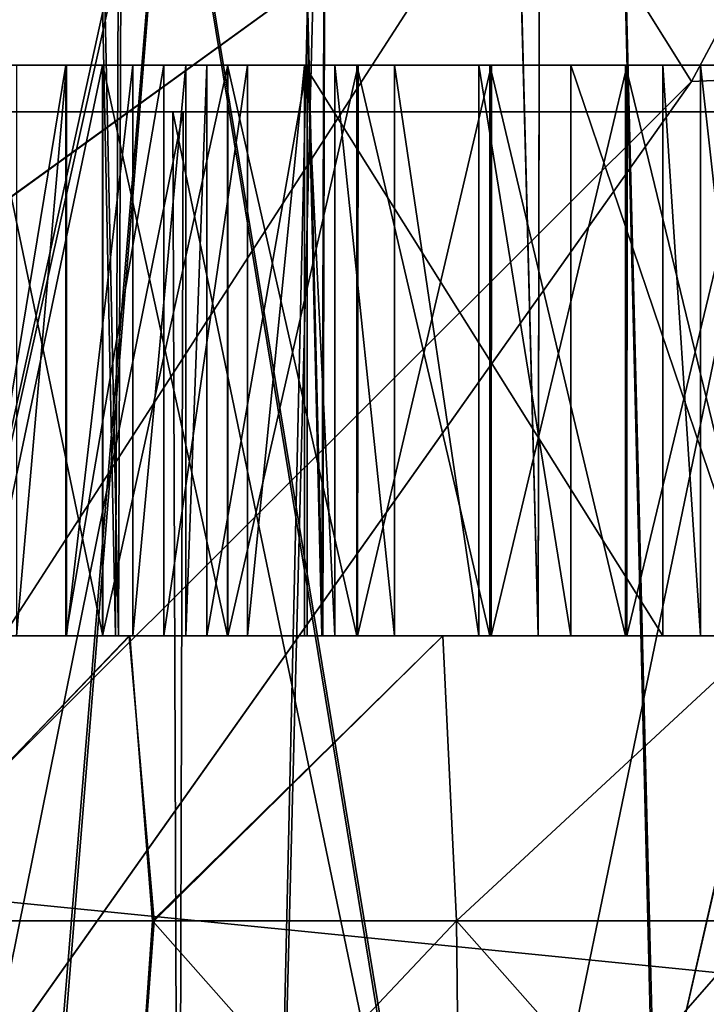
# Model space of a CAD drawing. Units: feet. Extents: x -1.5 to 12.9, y -5.1 to 2.4.
# Drawn here: x 6.3 to 6.3, y -1.9 to -1.8 of the extents above; entities that cross this region are included whole.
import ezdxf

# ---------------------------------------------------------------- set-up
doc = ezdxf.new("R2010")
doc.units = ezdxf.units.FT
doc.header["$MEASUREMENT"] = 0
doc.layers.add('AFUWA-3-ARPM', color=4, linetype='Continuous')
doc.layers.add('AFUWA-3-HWSS', color=4, linetype='Continuous')

msp = doc.modelspace()

# ---------------------------------------------------------------- linework, layer by layer
at = {"layer": 'AFUWA-3-ARPM'}
for points in [[(3.747025, -2.02393, 22.68475), (7.703718, -1.628854, 22.677856), (3.747025, -1.628855, 22.677856)], [(7.703718, -1.628854, 22.677856), (3.747025, -2.02393, 22.68475), (7.703718, -2.023929, 22.68475)], [(7.703718, -2.023929, 18.137506), (3.747025, -1.628855, 18.144403), (7.703718, -1.628854, 18.144403)], [(7.703718, -2.023929, 18.137506), (3.747025, -2.02393, 18.137506), (3.747025, -1.628855, 18.144403)], [(5.789261, -1.746965, 22.561789), (7.460308, -1.885449, 22.564205), (5.784426, -2.02393, 22.566624)], [(5.784426, -2.02393, 18.255634), (7.460308, -1.885449, 18.258053), (5.789261, -1.746965, 18.260469)], [(7.460308, -1.885449, 22.564205), (5.789261, -1.746965, 22.561789), (7.455369, -1.746965, 22.561789)], [(5.789261, -1.746965, 18.260469), (7.460308, -1.885449, 18.258053), (7.455369, -1.746965, 18.260469)], [(6.325328, -1.824988, 20.473656), (6.274614, -1.896644, 20.472404), (7.876031, -1.746964, 20.475019)], [(7.876031, -1.746964, 20.475019), (6.274614, -1.896644, 20.472404), (7.880865, -2.023929, 20.470184)], [(6.325328, -1.824988, 20.348602), (7.876031, -1.746964, 20.34724), (6.274614, -1.896644, 20.349854)], [(7.876031, -1.746964, 20.34724), (7.880865, -2.023929, 20.352074), (6.274614, -1.896644, 20.349854)], [(6.325328, -1.824988, 20.348602), (6.314143, -1.807056, 20.237236), (6.367042, -1.746965, 20.34724)], [(6.367042, -1.746965, 20.475019), (6.314143, -1.807056, 20.585022), (6.325328, -1.824988, 20.473656)], [(6.325328, -1.824988, 20.473656), (7.876031, -1.746964, 20.475019), (6.367042, -1.746965, 20.475019)], [(6.325328, -1.824988, 20.348602), (6.367042, -1.746965, 20.34724), (7.876031, -1.746964, 20.34724)], [(6.301039, -1.748339, 21.330011), (6.239584, -2.02393, 21.323063), (6.293996, -2.02393, 21.330223)], [(6.239584, -2.02393, 21.323063), (6.301039, -1.748339, 21.330011), (6.242766, -1.748339, 21.323349)], [(6.241715, -1.748339, 19.498871), (6.30045, -1.748339, 19.491898), (6.240044, -2.02393, 19.499527)], [(6.240044, -2.02393, 19.499527), (6.30045, -1.748339, 19.491898), (6.294235, -2.02393, 19.492512)], [(6.289267, -1.801515, 20.160519), (6.32574, -2.02393, 20.160515), (6.319061, -1.748339, 20.161037)], [(6.319061, -1.748339, 20.661224), (6.325979, -2.02393, 20.661266), (6.289351, -1.801382, 20.661736)], [(6.301039, -1.748339, 21.330011), (6.293996, -2.02393, 21.330223), (6.35731, -1.748339, 21.326971)], [(6.293996, -2.02393, 21.330223), (6.34867, -2.02393, 21.328381), (6.35731, -1.748339, 21.326971)], [(6.30045, -1.748339, 19.491898), (6.357075, -1.748339, 19.495148), (6.294235, -2.02393, 19.492512)], [(6.349052, -2.02393, 19.494431), (6.294235, -2.02393, 19.492512), (6.357075, -1.748339, 19.495148)], [(6.319061, -1.748339, 20.661224), (6.388241, -1.748339, 20.670376), (6.325979, -2.02393, 20.661266)], [(6.384837, -1.748339, 20.152681), (6.319061, -1.748339, 20.161037), (6.32574, -2.02393, 20.160515)], [(6.32574, -2.02393, 20.160515), (6.37993, -2.02393, 20.153502), (6.384837, -1.748339, 20.152681)], [(6.388241, -1.748339, 20.670376), (6.380391, -2.02393, 20.668428), (6.325979, -2.02393, 20.661266)], [(6.25373, -1.850746, 20.665863), (6.314143, -1.807056, 20.585022), (6.289351, -1.801382, 20.661736)], [(6.25373, -1.850746, 20.665863), (6.289351, -1.801382, 20.661736), (6.271306, -2.02393, 20.663109)], [(6.325979, -2.02393, 20.661266), (6.271306, -2.02393, 20.663109), (6.289351, -1.801382, 20.661736)], [(6.314143, -1.807056, 20.237236), (6.253622, -1.850877, 20.156378), (6.289267, -1.801515, 20.160519)], [(6.253622, -1.850877, 20.156378), (6.270923, -2.02393, 20.158596), (6.289267, -1.801515, 20.160519)], [(6.270923, -2.02393, 20.158596), (6.32574, -2.02393, 20.160515), (6.289267, -1.801515, 20.160519)], [(6.253622, -1.850877, 20.156378), (6.314143, -1.807056, 20.237236), (6.261291, -1.888883, 20.252846)], [(6.25373, -1.850746, 20.665863), (6.26129, -1.888883, 20.569412), (6.314143, -1.807056, 20.585022)], [(6.26129, -1.888883, 20.569412), (6.325328, -1.824988, 20.473656), (6.314143, -1.807056, 20.585022)], [(6.325328, -1.824988, 20.348602), (6.261291, -1.888883, 20.252846), (6.314143, -1.807056, 20.237236)], [(6.26129, -1.888883, 20.569412), (6.274614, -1.896644, 20.472404), (6.325328, -1.824988, 20.473656)], [(6.325328, -1.824988, 20.348602), (6.274614, -1.896644, 20.349854), (6.261291, -1.888883, 20.252846)], [(6.28457, -1.827079, 20.884438), (6.238779, -1.827079, 20.906498), (6.213212, -1.827079, 20.80205)], [(6.250503, -1.827079, 20.787552), (6.28457, -1.827079, 20.884438), (6.213212, -1.827079, 20.80205)], [(6.28457, -1.827079, 19.715206), (6.238779, -1.827079, 19.737267), (6.213212, -1.827079, 19.632818)], [(6.250503, -1.827079, 19.61832), (6.28457, -1.827079, 19.715206), (6.213212, -1.827079, 19.632818)], [(6.213835, -1.827079, 21.189737), (6.238779, -1.827079, 21.084991), (6.28457, -1.827079, 21.107054)], [(6.213835, -1.827079, 21.189737), (6.28457, -1.827079, 21.107054), (6.250861, -1.827079, 21.204004)], [(6.213835, -1.827079, 20.020508), (6.238779, -1.827079, 19.91576), (6.28457, -1.827079, 19.93782)], [(6.213835, -1.827079, 20.020508), (6.28457, -1.827079, 19.93782), (6.250861, -1.827079, 20.034773)], [(6.250503, -1.827079, 19.61832), (6.250861, -2.02393, 19.618254), (6.290279, -2.02393, 19.610897)], [(6.290279, -2.02393, 19.610897), (6.289561, -1.827079, 19.611031), (6.250503, -1.827079, 19.61832)], [(6.250503, -1.827079, 20.787552), (6.250861, -2.02393, 20.787485), (6.290279, -2.02393, 20.78013)], [(6.290279, -2.02393, 20.78013), (6.289561, -1.827079, 20.780262), (6.250503, -1.827079, 20.787552)], [(6.289561, -1.827079, 20.780262), (6.28457, -1.827079, 20.884438), (6.250503, -1.827079, 20.787552)], [(6.289561, -1.827079, 19.611031), (6.28457, -1.827079, 19.715206), (6.250503, -1.827079, 19.61832)], [(6.250561, -2.02393, 21.203798), (6.250861, -1.827079, 21.204004), (6.290279, -1.827079, 21.211361)], [(6.290279, -1.827079, 21.211361), (6.28971, -2.02393, 21.211254), (6.250561, -2.02393, 21.203798)], [(6.250561, -2.02393, 20.034565), (6.250861, -1.827079, 20.034773), (6.290279, -1.827079, 20.04213)], [(6.290279, -1.827079, 20.04213), (6.28971, -2.02393, 20.042023), (6.250561, -2.02393, 20.034565)], [(6.250861, -1.827079, 21.204004), (6.28457, -1.827079, 21.107054), (6.290279, -1.827079, 21.211361)], [(6.250861, -1.827079, 20.034773), (6.28457, -1.827079, 19.93782), (6.290279, -1.827079, 20.04213)], [(6.329696, -1.827079, 20.78013), (6.28457, -1.827079, 20.884438), (6.289561, -1.827079, 20.780262)], [(6.335404, -1.827079, 20.884438), (6.28457, -1.827079, 20.884438), (6.329696, -1.827079, 20.78013)], [(6.28457, -1.827079, 21.107054), (6.335404, -1.827079, 21.107054), (6.290279, -1.827079, 21.211361)], [(6.329696, -1.827079, 19.610897), (6.28457, -1.827079, 19.715206), (6.289561, -1.827079, 19.611031)], [(6.335404, -1.827079, 19.715206), (6.28457, -1.827079, 19.715206), (6.329696, -1.827079, 19.610897)], [(6.28457, -1.827079, 19.93782), (6.335404, -1.827079, 19.93782), (6.290279, -1.827079, 20.04213)], [(6.290279, -2.02393, 19.610897), (6.330413, -2.02393, 19.611031), (6.289561, -1.827079, 19.611031)], [(6.330413, -2.02393, 19.611031), (6.329696, -1.827079, 19.610897), (6.289561, -1.827079, 19.611031)], [(6.290279, -2.02393, 20.78013), (6.330413, -2.02393, 20.780262), (6.289561, -1.827079, 20.780262)], [(6.330413, -2.02393, 20.780262), (6.329696, -1.827079, 20.78013), (6.289561, -1.827079, 20.780262)], [(6.330413, -1.827079, 21.211227), (6.329774, -2.02393, 21.211365), (6.28971, -2.02393, 21.211254)], [(6.28971, -2.02393, 21.211254), (6.290279, -1.827079, 21.211361), (6.330413, -1.827079, 21.211227)], [(6.330413, -1.827079, 20.041996), (6.329774, -2.02393, 20.042133), (6.28971, -2.02393, 20.042023)], [(6.28971, -2.02393, 20.042023), (6.290279, -1.827079, 20.04213), (6.330413, -1.827079, 20.041996)], [(6.335404, -1.827079, 21.107054), (6.330413, -1.827079, 21.211227), (6.290279, -1.827079, 21.211361)], [(6.335404, -1.827079, 19.93782), (6.330413, -1.827079, 20.041996), (6.290279, -1.827079, 20.04213)], [(5.784426, -2.02393, 22.566624), (7.460308, -1.885449, 22.564205), (7.465354, -2.023929, 22.566624)], [(5.784426, -2.02393, 18.255634), (7.465354, -2.023929, 18.255634), (7.460308, -1.885449, 18.258053)]]:
    msp.add_3dface(points, dxfattribs=at)
at = {"layer": 'AFUWA-3-HWSS'}
for points in [[(6.275064, -1.351417, 21.077044), (6.272449, -1.863228, 21.075314), (6.285613, -1.863228, 21.083427)], [(6.275064, -1.351417, 19.907812), (6.272449, -1.863228, 19.906082), (6.285613, -1.863228, 19.914196)], [(6.274828, -1.351417, 20.914366), (6.285798, -1.863228, 20.907988), (6.272618, -1.863228, 20.916039)], [(6.274828, -1.351417, 19.745134), (6.285798, -1.863228, 19.738754), (6.272618, -1.863228, 19.746807)], [(6.285798, -1.863228, 20.907988), (6.274828, -1.351417, 20.914366), (6.287623, -1.351417, 20.906977)], [(6.285798, -1.863228, 19.738754), (6.274828, -1.351417, 19.745134), (6.287623, -1.351417, 19.737745)], [(6.275064, -1.351417, 21.077044), (6.285613, -1.863228, 21.083427), (6.287723, -1.351417, 21.084362)], [(6.275064, -1.351417, 19.907812), (6.285613, -1.863228, 19.914196), (6.287723, -1.351417, 19.915129)], [(6.299835, -1.863228, 21.089321), (6.287723, -1.351417, 21.084362), (6.285613, -1.863228, 21.083427)], [(6.299835, -1.863228, 19.92009), (6.287723, -1.351417, 19.915129), (6.285613, -1.863228, 19.914196)], [(6.285798, -1.863228, 20.907988), (6.287623, -1.351417, 20.906977), (6.299908, -1.863228, 20.902143)], [(6.285798, -1.863228, 19.738754), (6.287623, -1.351417, 19.737745), (6.299908, -1.863228, 19.73291)], [(6.301262, -1.351417, 20.901632), (6.299908, -1.863228, 20.902143), (6.287623, -1.351417, 20.906977)], [(6.301262, -1.351417, 19.732401), (6.299908, -1.863228, 19.73291), (6.287623, -1.351417, 19.737745)], [(6.301448, -1.351417, 21.089748), (6.287723, -1.351417, 21.084362), (6.299835, -1.863228, 21.089321)], [(6.301448, -1.351417, 19.920517), (6.287723, -1.351417, 19.915129), (6.299835, -1.863228, 19.92009)], [(6.299835, -1.863228, 21.089321), (6.314756, -1.863228, 21.092907), (6.301448, -1.351417, 21.089748)], [(6.299835, -1.863228, 19.92009), (6.314756, -1.863228, 19.923676), (6.301448, -1.351417, 19.920517)], [(6.314756, -1.863228, 20.898588), (6.299908, -1.863228, 20.902143), (6.301262, -1.351417, 20.901632)], [(6.314756, -1.863228, 19.729355), (6.299908, -1.863228, 19.73291), (6.301262, -1.351417, 19.732401)], [(6.301262, -1.351417, 20.901632), (6.315618, -1.351417, 20.898365), (6.314756, -1.863228, 20.898588)], [(6.301262, -1.351417, 19.732401), (6.315618, -1.351417, 19.729134), (6.314756, -1.863228, 19.729355)], [(6.314756, -1.863228, 21.092907), (6.315654, -1.351417, 21.093019), (6.301448, -1.351417, 21.089748)], [(6.314756, -1.863228, 19.923676), (6.315654, -1.351417, 19.923788), (6.301448, -1.351417, 19.920517)], [(6.315618, -1.351417, 20.898365), (6.33034, -1.863228, 20.897322), (6.314756, -1.863228, 20.898588)], [(6.315654, -1.351417, 21.093019), (6.314756, -1.863228, 21.092907), (6.33034, -1.863228, 21.094173)], [(6.315618, -1.351417, 19.729134), (6.33034, -1.863228, 19.72809), (6.314756, -1.863228, 19.729355)], [(6.315654, -1.351417, 19.923788), (6.314756, -1.863228, 19.923676), (6.33034, -1.863228, 19.92494)], [(6.315618, -1.351417, 20.898365), (6.33034, -1.351417, 20.897322), (6.33034, -1.863228, 20.897322)], [(6.315618, -1.351417, 19.729134), (6.33034, -1.351417, 19.72809), (6.33034, -1.863228, 19.72809)], [(6.315654, -1.351417, 21.093019), (6.33034, -1.863228, 21.094173), (6.33034, -1.351417, 21.094173)], [(6.315654, -1.351417, 19.923788), (6.33034, -1.863228, 19.92494), (6.33034, -1.351417, 19.92494)], [(6.239399, -1.823858, 20.838045), (6.298636, -1.823858, 20.816486), (6.263014, -1.823858, 20.810768)], [(6.298636, -1.823858, 20.816486), (6.239399, -1.823858, 20.838045), (6.32335, -1.823858, 20.864155)], [(6.32335, -1.823858, 20.864155), (6.239399, -1.823858, 20.838045), (6.251109, -1.823858, 20.890446)], [(6.239399, -1.823858, 19.668814), (6.298636, -1.823858, 19.647253), (6.263014, -1.823858, 19.641537)], [(6.298636, -1.823858, 19.647253), (6.239399, -1.823858, 19.668814), (6.32335, -1.823858, 19.694921)], [(6.32335, -1.823858, 19.694921), (6.239399, -1.823858, 19.668814), (6.251109, -1.823858, 19.721214)], [(6.251109, -1.823858, 20.890446), (6.293337, -1.823858, 20.900307), (6.32335, -1.823858, 20.864155)], [(6.293337, -1.823858, 20.900307), (6.251109, -1.823858, 20.890446), (6.284733, -1.823858, 20.904106)], [(6.276506, -1.823858, 20.908684), (6.284733, -1.823858, 20.904106), (6.251109, -1.823858, 20.890446)], [(6.251109, -1.823858, 19.721214), (6.293337, -1.823858, 19.731075), (6.32335, -1.823858, 19.694921)], [(6.293337, -1.823858, 19.731075), (6.251109, -1.823858, 19.721214), (6.284733, -1.823858, 19.734875)], [(6.276506, -1.823858, 19.739452), (6.284733, -1.823858, 19.734875), (6.251109, -1.823858, 19.721214)], [(6.263014, -1.823858, 20.810768), (6.298636, -1.823858, 20.816486), (6.275696, -1.823858, 20.806633)], [(6.263014, -1.823858, 19.641537), (6.298636, -1.823858, 19.647253), (6.275696, -1.823858, 19.637402)], [(6.282178, -1.823858, 20.805885), (6.275696, -1.823858, 20.806633), (6.294715, -1.823858, 20.81127)], [(6.298636, -1.823858, 20.816486), (6.294715, -1.823858, 20.81127), (6.275696, -1.823858, 20.806633)], [(6.275696, -1.863228, 20.806633), (6.282178, -1.823858, 20.805885), (6.282178, -1.863228, 20.805885)], [(6.275696, -1.823858, 20.806633), (6.282178, -1.823858, 20.805885), (6.275696, -1.863228, 20.806633)], [(6.282178, -1.823858, 19.636654), (6.275696, -1.823858, 19.637402), (6.294715, -1.823858, 19.642036)], [(6.298636, -1.823858, 19.647253), (6.294715, -1.823858, 19.642036), (6.275696, -1.823858, 19.637402)], [(6.275696, -1.863228, 19.637402), (6.282178, -1.823858, 19.636654), (6.282178, -1.863228, 19.636654)], [(6.275696, -1.823858, 19.637402), (6.282178, -1.823858, 19.636654), (6.275696, -1.863228, 19.637402)], [(6.284707, -1.823858, 21.087389), (6.284702, -1.863228, 21.087345), (6.276435, -1.863228, 21.082741)], [(6.276451, -1.823858, 21.082788), (6.284707, -1.823858, 21.087389), (6.276435, -1.863228, 21.082741)], [(6.284707, -1.823858, 19.918156), (6.284702, -1.863228, 19.918114), (6.276435, -1.863228, 19.913509)], [(6.276451, -1.823858, 19.913555), (6.284707, -1.823858, 19.918156), (6.276435, -1.863228, 19.913509)], [(6.276451, -1.823858, 21.082788), (6.278764, -1.823858, 21.117014), (6.284707, -1.823858, 21.087389)], [(6.276451, -1.823858, 19.913555), (6.278764, -1.823858, 19.947781), (6.284707, -1.823858, 19.918156)], [(6.276506, -1.863228, 20.908684), (6.284733, -1.863228, 20.904106), (6.276506, -1.823858, 20.908684)], [(6.284733, -1.863228, 20.904106), (6.284733, -1.823858, 20.904106), (6.276506, -1.823858, 20.908684)], [(6.276506, -1.863228, 19.739452), (6.284733, -1.863228, 19.734875), (6.276506, -1.823858, 19.739452)], [(6.284733, -1.863228, 19.734875), (6.284733, -1.823858, 19.734875), (6.276506, -1.823858, 19.739452)], [(6.278764, -1.823858, 21.117014), (6.282213, -1.823858, 21.115166), (6.284707, -1.823858, 21.087389)], [(6.282213, -1.823858, 21.115166), (6.278764, -1.823858, 21.117014), (6.278764, -1.863228, 21.117014)], [(6.282213, -1.823858, 21.115166), (6.278764, -1.863228, 21.117014), (6.282213, -1.863228, 21.115166)], [(6.278764, -1.823858, 19.947781), (6.282213, -1.823858, 19.945932), (6.284707, -1.823858, 19.918156)], [(6.282213, -1.823858, 19.945932), (6.278764, -1.823858, 19.947781), (6.278764, -1.863228, 19.947781)], [(6.282213, -1.823858, 19.945932), (6.278764, -1.863228, 19.947781), (6.282213, -1.863228, 19.945932)], [(6.288928, -1.823858, 20.807457), (6.282178, -1.823858, 20.805885), (6.294715, -1.823858, 20.81127)], [(6.288928, -1.823858, 20.807457), (6.288928, -1.863228, 20.807457), (6.282178, -1.863228, 20.805885)], [(6.288928, -1.823858, 20.807457), (6.282178, -1.863228, 20.805885), (6.282178, -1.823858, 20.805885)], [(6.288928, -1.823858, 19.638226), (6.282178, -1.823858, 19.636654), (6.294715, -1.823858, 19.642036)], [(6.288928, -1.823858, 19.638226), (6.288928, -1.863228, 19.638226), (6.282178, -1.863228, 19.636654)], [(6.288928, -1.823858, 19.638226), (6.282178, -1.863228, 19.636654), (6.282178, -1.823858, 19.636654)], [(6.284707, -1.823858, 21.087389), (6.282213, -1.823858, 21.115166), (6.293362, -1.823858, 21.091209)], [(6.286787, -1.823858, 21.11541), (6.293362, -1.823858, 21.091209), (6.282213, -1.823858, 21.115166)], [(6.286787, -1.823858, 21.11541), (6.282213, -1.863228, 21.115166), (6.286787, -1.863228, 21.11541)], [(6.286787, -1.823858, 21.11541), (6.282213, -1.823858, 21.115166), (6.282213, -1.863228, 21.115166)], [(6.284707, -1.823858, 19.918156), (6.282213, -1.823858, 19.945932), (6.293362, -1.823858, 19.921976)], [(6.286787, -1.823858, 19.94618), (6.293362, -1.823858, 19.921976), (6.282213, -1.823858, 19.945932)], [(6.286787, -1.823858, 19.94618), (6.282213, -1.863228, 19.945932), (6.286787, -1.863228, 19.94618)], [(6.286787, -1.823858, 19.94618), (6.282213, -1.823858, 19.945932), (6.282213, -1.863228, 19.945932)], [(6.284702, -1.863228, 21.087345), (6.293362, -1.823858, 21.091209), (6.293342, -1.863228, 21.091164)], [(6.284702, -1.863228, 21.087345), (6.284707, -1.823858, 21.087389), (6.293362, -1.823858, 21.091209)], [(6.284702, -1.863228, 19.918114), (6.293362, -1.823858, 19.921976), (6.293342, -1.863228, 19.921932)], [(6.284702, -1.863228, 19.918114), (6.284707, -1.823858, 19.918156), (6.293362, -1.823858, 19.921976)], [(6.293337, -1.823858, 20.900307), (6.284733, -1.823858, 20.904106), (6.293337, -1.863228, 20.900307)], [(6.284733, -1.823858, 20.904106), (6.284733, -1.863228, 20.904106), (6.293337, -1.863228, 20.900307)], [(6.293337, -1.823858, 19.731075), (6.284733, -1.823858, 19.734875), (6.293337, -1.863228, 19.731075)], [(6.284733, -1.823858, 19.734875), (6.284733, -1.863228, 19.734875), (6.293337, -1.863228, 19.731075)], [(6.286787, -1.823858, 21.11541), (6.302341, -1.823858, 21.094212), (6.293362, -1.823858, 21.091209)], [(6.302341, -1.823858, 21.094212), (6.286787, -1.823858, 21.11541), (6.290449, -1.823858, 21.118162)], [(6.286787, -1.823858, 21.11541), (6.286787, -1.863228, 21.11541), (6.290449, -1.823858, 21.118162)], [(6.290449, -1.863228, 21.118162), (6.290449, -1.823858, 21.118162), (6.286787, -1.863228, 21.11541)], [(6.286787, -1.823858, 19.94618), (6.302341, -1.823858, 19.92498), (6.293362, -1.823858, 19.921976)], [(6.302341, -1.823858, 19.92498), (6.286787, -1.823858, 19.94618), (6.290449, -1.823858, 19.948929)], [(6.286787, -1.823858, 19.94618), (6.286787, -1.863228, 19.94618), (6.290449, -1.823858, 19.948929)], [(6.290449, -1.863228, 19.948929), (6.290449, -1.823858, 19.948929), (6.286787, -1.863228, 19.94618)], [(6.294715, -1.823858, 20.81127), (6.288928, -1.863228, 20.807457), (6.288928, -1.823858, 20.807457)], [(6.294715, -1.823858, 20.81127), (6.294715, -1.863228, 20.81127), (6.288928, -1.863228, 20.807457)], [(6.294715, -1.823858, 19.642036), (6.288928, -1.863228, 19.638226), (6.288928, -1.823858, 19.638226)], [(6.294715, -1.823858, 19.642036), (6.294715, -1.863228, 19.642036), (6.288928, -1.863228, 19.638226)], [(6.291902, -1.823858, 21.121796), (6.311542, -1.823858, 21.096367), (6.290449, -1.823858, 21.118162)], [(6.302341, -1.823858, 21.094212), (6.290449, -1.823858, 21.118162), (6.311542, -1.823858, 21.096367)], [(6.291902, -1.823858, 21.121796), (6.290449, -1.823858, 21.118162), (6.290449, -1.863228, 21.118162)], [(6.291902, -1.863228, 21.121796), (6.291902, -1.823858, 21.121796), (6.290449, -1.863228, 21.118162)], [(6.291902, -1.823858, 19.952564), (6.311542, -1.823858, 19.927135), (6.290449, -1.823858, 19.948929)], [(6.302341, -1.823858, 19.92498), (6.290449, -1.823858, 19.948929), (6.311542, -1.823858, 19.927135)], [(6.291902, -1.823858, 19.952564), (6.290449, -1.823858, 19.948929), (6.290449, -1.863228, 19.948929)], [(6.291902, -1.863228, 19.952564), (6.291902, -1.823858, 19.952564), (6.290449, -1.863228, 19.948929)], [(6.36186, -1.823858, 21.175041), (6.291902, -1.823858, 21.121796), (6.298821, -1.823858, 21.175041)], [(6.36186, -1.823858, 21.175041), (6.36878, -1.823858, 21.121796), (6.291902, -1.823858, 21.121796)], [(6.33036, -1.823858, 21.098106), (6.291902, -1.823858, 21.121796), (6.36878, -1.823858, 21.121796)], [(6.320904, -1.823858, 21.09767), (6.311542, -1.823858, 21.096367), (6.291902, -1.823858, 21.121796)], [(6.320904, -1.823858, 21.09767), (6.291902, -1.823858, 21.121796), (6.33036, -1.823858, 21.098106)], [(6.291902, -1.863228, 21.121796), (6.298821, -1.823858, 21.175041), (6.291902, -1.823858, 21.121796)], [(6.291902, -1.863228, 21.121796), (6.298821, -1.863228, 21.175041), (6.298821, -1.823858, 21.175041)], [(6.36186, -1.823858, 20.00581), (6.291902, -1.823858, 19.952564), (6.298821, -1.823858, 20.00581)], [(6.36186, -1.823858, 20.00581), (6.36878, -1.823858, 19.952564), (6.291902, -1.823858, 19.952564)], [(6.33036, -1.823858, 19.928875), (6.291902, -1.823858, 19.952564), (6.36878, -1.823858, 19.952564)], [(6.320904, -1.823858, 19.928438), (6.311542, -1.823858, 19.927135), (6.291902, -1.823858, 19.952564)], [(6.320904, -1.823858, 19.928438), (6.291902, -1.823858, 19.952564), (6.33036, -1.823858, 19.928875)], [(6.291902, -1.863228, 19.952564), (6.298821, -1.823858, 20.00581), (6.291902, -1.823858, 19.952564)], [(6.291902, -1.863228, 19.952564), (6.298821, -1.863228, 20.00581), (6.298821, -1.823858, 20.00581)], [(6.302241, -1.863228, 20.89732), (6.302241, -1.823858, 20.89732), (6.293337, -1.823858, 20.900307)], [(6.293337, -1.823858, 20.900307), (6.293337, -1.863228, 20.900307), (6.302241, -1.863228, 20.89732)], [(6.302241, -1.823858, 20.89732), (6.32335, -1.823858, 20.864155), (6.293337, -1.823858, 20.900307)], [(6.302241, -1.863228, 19.728088), (6.302241, -1.823858, 19.728088), (6.293337, -1.823858, 19.731075)], [(6.293337, -1.823858, 19.731075), (6.293337, -1.863228, 19.731075), (6.302241, -1.863228, 19.728088)], [(6.302241, -1.823858, 19.728088), (6.32335, -1.823858, 19.694921), (6.293337, -1.823858, 19.731075)], [(6.302301, -1.863228, 21.094175), (6.293342, -1.863228, 21.091164), (6.302341, -1.823858, 21.094212)], [(6.302341, -1.823858, 21.094212), (6.293342, -1.863228, 21.091164), (6.293362, -1.823858, 21.091209)], [(6.302301, -1.863228, 19.924944), (6.293342, -1.863228, 19.921932), (6.302341, -1.823858, 19.92498)], [(6.302341, -1.823858, 19.92498), (6.293342, -1.863228, 19.921932), (6.293362, -1.823858, 19.921976)], [(6.294715, -1.863228, 20.81127), (6.294715, -1.823858, 20.81127), (6.298636, -1.823858, 20.816486)], [(6.294715, -1.863228, 20.81127), (6.298636, -1.823858, 20.816486), (6.298636, -1.863228, 20.816486)], [(6.294715, -1.863228, 19.642036), (6.294715, -1.823858, 19.642036), (6.298636, -1.823858, 19.647253)], [(6.294715, -1.863228, 19.642036), (6.298636, -1.823858, 19.647253), (6.298636, -1.863228, 19.647253)], [(6.32335, -1.863228, 20.864155), (6.298636, -1.823858, 20.816486), (6.32335, -1.823858, 20.864155)], [(6.32335, -1.863228, 20.864155), (6.298636, -1.863228, 20.816486), (6.298636, -1.823858, 20.816486)], [(6.32335, -1.863228, 19.694921), (6.298636, -1.823858, 19.647253), (6.32335, -1.823858, 19.694921)], [(6.32335, -1.863228, 19.694921), (6.298636, -1.863228, 19.647253), (6.298636, -1.823858, 19.647253)], [(6.317009, -1.823858, 21.192146), (6.298821, -1.823858, 21.175041), (6.300723, -1.823858, 21.181284)], [(6.33034, -1.823858, 21.192596), (6.298821, -1.823858, 21.175041), (6.317009, -1.823858, 21.192146)], [(6.33034, -1.823858, 21.192596), (6.36186, -1.823858, 21.175041), (6.298821, -1.823858, 21.175041)], [(6.300723, -1.863228, 21.181284), (6.300723, -1.823858, 21.181284), (6.298821, -1.823858, 21.175041)], [(6.300723, -1.863228, 21.181284), (6.298821, -1.823858, 21.175041), (6.298821, -1.863228, 21.175041)], [(6.317009, -1.823858, 20.022915), (6.298821, -1.823858, 20.00581), (6.300723, -1.823858, 20.012053)], [(6.33034, -1.823858, 20.023365), (6.298821, -1.823858, 20.00581), (6.317009, -1.823858, 20.022915)], [(6.33034, -1.823858, 20.023365), (6.36186, -1.823858, 20.00581), (6.298821, -1.823858, 20.00581)], [(6.300723, -1.863228, 20.012053), (6.300723, -1.823858, 20.012053), (6.298821, -1.823858, 20.00581)], [(6.300723, -1.863228, 20.012053), (6.298821, -1.823858, 20.00581), (6.298821, -1.863228, 20.00581)], [(6.304857, -1.823858, 21.186846), (6.317009, -1.823858, 21.192146), (6.300723, -1.823858, 21.181284)], [(6.300723, -1.823858, 21.181284), (6.304857, -1.863228, 21.186846), (6.304857, -1.823858, 21.186846)], [(6.300723, -1.823858, 21.181284), (6.300723, -1.863228, 21.181284), (6.304857, -1.863228, 21.186846)], [(6.304857, -1.823858, 20.017614), (6.317009, -1.823858, 20.022915), (6.300723, -1.823858, 20.012053)], [(6.300723, -1.823858, 20.012053), (6.304857, -1.863228, 20.017614), (6.304857, -1.823858, 20.017614)], [(6.300723, -1.823858, 20.012053), (6.300723, -1.863228, 20.012053), (6.304857, -1.863228, 20.017614)], [(6.302241, -1.823858, 20.89732), (6.31143, -1.863228, 20.895149), (6.31143, -1.823858, 20.895149)], [(6.302241, -1.823858, 20.89732), (6.302241, -1.863228, 20.89732), (6.31143, -1.863228, 20.895149)], [(6.302241, -1.823858, 20.89732), (6.31143, -1.823858, 20.895149), (6.32335, -1.823858, 20.864155)], [(6.302241, -1.823858, 19.728088), (6.31143, -1.863228, 19.725918), (6.31143, -1.823858, 19.725918)], [(6.302241, -1.823858, 19.728088), (6.302241, -1.863228, 19.728088), (6.31143, -1.863228, 19.725918)], [(6.302241, -1.823858, 19.728088), (6.31143, -1.823858, 19.725918), (6.32335, -1.823858, 19.694921)], [(6.311542, -1.823858, 21.096367), (6.311514, -1.863228, 21.096355), (6.302301, -1.863228, 21.094175)], [(6.302341, -1.823858, 21.094212), (6.311542, -1.823858, 21.096367), (6.302301, -1.863228, 21.094175)], [(6.311542, -1.823858, 19.927135), (6.311514, -1.863228, 19.927122), (6.302301, -1.863228, 19.924944)], [(6.302341, -1.823858, 19.92498), (6.311542, -1.823858, 19.927135), (6.302301, -1.863228, 19.924944)], [(6.304857, -1.823858, 21.186846), (6.310662, -1.823858, 21.190632), (6.317009, -1.823858, 21.192146)], [(6.304857, -1.823858, 21.186846), (6.304857, -1.863228, 21.186846), (6.310662, -1.863228, 21.190632)], [(6.304857, -1.823858, 21.186846), (6.310662, -1.863228, 21.190632), (6.310662, -1.823858, 21.190632)], [(6.304857, -1.823858, 20.017614), (6.310662, -1.823858, 20.021399), (6.317009, -1.823858, 20.022915)], [(6.304857, -1.823858, 20.017614), (6.304857, -1.863228, 20.017614), (6.310662, -1.863228, 20.021399)], [(6.304857, -1.823858, 20.017614), (6.310662, -1.863228, 20.021399), (6.310662, -1.823858, 20.021399)], [(6.317009, -1.863228, 21.192146), (6.310662, -1.823858, 21.190632), (6.310662, -1.863228, 21.190632)], [(6.317009, -1.823858, 21.192146), (6.310662, -1.823858, 21.190632), (6.317009, -1.863228, 21.192146)], [(6.317009, -1.863228, 20.022915), (6.310662, -1.823858, 20.021399), (6.310662, -1.863228, 20.021399)], [(6.317009, -1.823858, 20.022915), (6.310662, -1.823858, 20.021399), (6.317009, -1.863228, 20.022915)], [(6.31143, -1.823858, 20.895149), (6.31143, -1.863228, 20.895149), (6.320792, -1.863228, 20.893839)], [(6.31143, -1.823858, 20.895149), (6.320792, -1.863228, 20.893839), (6.320792, -1.823858, 20.893839)], [(6.32335, -1.823858, 20.864155), (6.31143, -1.823858, 20.895149), (6.325959, -1.823858, 20.867071)], [(6.325959, -1.823858, 20.867071), (6.31143, -1.823858, 20.895149), (6.320792, -1.823858, 20.893839)], [(6.31143, -1.823858, 19.725918), (6.31143, -1.863228, 19.725918), (6.320792, -1.863228, 19.724606)], [(6.31143, -1.823858, 19.725918), (6.320792, -1.863228, 19.724606), (6.320792, -1.823858, 19.724606)], [(6.32335, -1.823858, 19.694921), (6.31143, -1.823858, 19.725918), (6.325959, -1.823858, 19.697838)], [(6.325959, -1.823858, 19.697838), (6.31143, -1.823858, 19.725918), (6.320792, -1.823858, 19.724606)], [(6.311514, -1.863228, 21.096355), (6.320904, -1.823858, 21.09767), (6.320878, -1.863228, 21.097668)], [(6.311514, -1.863228, 21.096355), (6.311542, -1.823858, 21.096367), (6.320904, -1.823858, 21.09767)], [(6.311514, -1.863228, 19.927122), (6.320904, -1.823858, 19.928438), (6.320878, -1.863228, 19.928436)], [(6.311514, -1.863228, 19.927122), (6.311542, -1.823858, 19.927135), (6.320904, -1.823858, 19.928438)], [(6.317009, -1.823858, 21.192146), (6.33034, -1.863228, 21.192596), (6.33034, -1.823858, 21.192596)], [(6.33034, -1.863228, 21.192596), (6.317009, -1.823858, 21.192146), (6.317009, -1.863228, 21.192146)], [(6.317009, -1.823858, 20.022915), (6.33034, -1.863228, 20.023365), (6.33034, -1.823858, 20.023365)], [(6.33034, -1.863228, 20.023365), (6.317009, -1.823858, 20.022915), (6.317009, -1.863228, 20.022915)], [(6.33034, -1.823858, 20.893385), (6.320792, -1.823858, 20.893839), (6.33034, -1.863228, 20.893385)], [(6.320792, -1.863228, 20.893839), (6.33034, -1.863228, 20.893385), (6.320792, -1.823858, 20.893839)], [(6.33034, -1.823858, 20.868404), (6.320792, -1.823858, 20.893839), (6.33034, -1.823858, 20.893385)], [(6.320792, -1.823858, 20.893839), (6.33034, -1.823858, 20.868404), (6.325959, -1.823858, 20.867071)], [(6.33034, -1.823858, 19.724152), (6.320792, -1.823858, 19.724606), (6.33034, -1.863228, 19.724152)], [(6.320792, -1.863228, 19.724606), (6.33034, -1.863228, 19.724152), (6.320792, -1.823858, 19.724606)], [(6.33034, -1.823858, 19.699171), (6.320792, -1.823858, 19.724606), (6.33034, -1.823858, 19.724152)], [(6.320792, -1.823858, 19.724606), (6.33034, -1.823858, 19.699171), (6.325959, -1.823858, 19.697838)], [(6.33036, -1.823858, 21.098106), (6.330322, -1.863228, 21.098106), (6.320878, -1.863228, 21.097668)], [(6.33036, -1.823858, 21.098106), (6.320878, -1.863228, 21.097668), (6.320904, -1.823858, 21.09767)], [(6.33036, -1.823858, 19.928875), (6.330322, -1.863228, 19.928875), (6.320878, -1.863228, 19.928436)], [(6.33036, -1.823858, 19.928875), (6.320878, -1.863228, 19.928436), (6.320904, -1.823858, 19.928438)], [(6.32335, -1.823858, 20.864155), (6.325959, -1.823858, 20.867071), (6.325959, -1.863228, 20.867071)], [(6.32335, -1.863228, 20.864155), (6.32335, -1.823858, 20.864155), (6.325959, -1.863228, 20.867071)], [(6.32335, -1.823858, 19.694921), (6.325959, -1.823858, 19.697838), (6.325959, -1.863228, 19.697838)], [(6.32335, -1.863228, 19.694921), (6.32335, -1.823858, 19.694921), (6.325959, -1.863228, 19.697838)], [(6.33034, -1.823858, 20.868404), (6.33034, -1.863228, 20.868404), (6.325959, -1.823858, 20.867071)], [(6.325959, -1.863228, 20.867071), (6.325959, -1.823858, 20.867071), (6.33034, -1.863228, 20.868404)], [(6.33034, -1.823858, 19.699171), (6.33034, -1.863228, 19.699171), (6.325959, -1.823858, 19.697838)], [(6.325959, -1.863228, 19.697838), (6.325959, -1.823858, 19.697838), (6.33034, -1.863228, 19.699171)], [(6.2452, -1.863228, 20.811733), (6.225907, -1.863228, 20.821947), (6.285798, -1.863228, 20.907988)], [(6.225907, -1.863228, 20.821947), (6.272618, -1.863228, 20.916039), (6.285798, -1.863228, 20.907988)], [(6.2452, -1.863228, 19.6425), (6.225907, -1.863228, 19.652714), (6.285798, -1.863228, 19.738754)], [(6.225907, -1.863228, 19.652714), (6.272618, -1.863228, 19.746807), (6.285798, -1.863228, 19.738754)], [(6.226005, -1.863228, 21.169588), (6.245287, -1.863228, 21.179798), (6.285613, -1.863228, 21.083427)], [(6.226005, -1.863228, 21.169588), (6.285613, -1.863228, 21.083427), (6.272449, -1.863228, 21.075314)], [(6.226005, -1.863228, 20.000355), (6.245287, -1.863228, 20.010567), (6.285613, -1.863228, 19.914196)], [(6.226005, -1.863228, 20.000355), (6.285613, -1.863228, 19.914196), (6.272449, -1.863228, 19.906082)], [(6.239399, -1.863228, 20.838045), (6.263014, -1.863228, 20.810768), (6.298636, -1.863228, 20.816486)], [(6.298636, -1.863228, 20.816486), (6.32335, -1.863228, 20.864155), (6.239399, -1.863228, 20.838045)], [(6.32335, -1.863228, 20.864155), (6.251109, -1.863228, 20.890446), (6.239399, -1.863228, 20.838045)], [(6.239399, -1.863228, 19.668814), (6.263014, -1.863228, 19.641537), (6.298636, -1.863228, 19.647253)], [(6.298636, -1.863228, 19.647253), (6.32335, -1.863228, 19.694921), (6.239399, -1.863228, 19.668814)], [(6.32335, -1.863228, 19.694921), (6.251109, -1.863228, 19.721214), (6.239399, -1.863228, 19.668814)], [(6.299908, -1.863228, 20.902143), (6.2452, -1.863228, 20.811733), (6.285798, -1.863228, 20.907988)], [(6.2452, -1.863228, 20.811733), (6.299908, -1.863228, 20.902143), (6.265469, -1.863228, 20.803654)], [(6.299908, -1.863228, 19.73291), (6.2452, -1.863228, 19.6425), (6.285798, -1.863228, 19.738754)], [(6.2452, -1.863228, 19.6425), (6.299908, -1.863228, 19.73291), (6.265469, -1.863228, 19.634422)], [(6.285613, -1.863228, 21.083427), (6.245287, -1.863228, 21.179798), (6.299835, -1.863228, 21.089321)], [(6.245287, -1.863228, 21.179798), (6.265589, -1.863228, 21.187889), (6.299835, -1.863228, 21.089321)], [(6.285613, -1.863228, 19.914196), (6.245287, -1.863228, 20.010567), (6.299835, -1.863228, 19.92009)], [(6.245287, -1.863228, 20.010567), (6.265589, -1.863228, 20.018658), (6.299835, -1.863228, 19.92009)], [(6.251109, -1.863228, 20.890446), (6.32335, -1.863228, 20.864155), (6.293337, -1.863228, 20.900307)], [(6.293337, -1.863228, 20.900307), (6.284733, -1.863228, 20.904106), (6.251109, -1.863228, 20.890446)], [(6.276506, -1.863228, 20.908684), (6.251109, -1.863228, 20.890446), (6.284733, -1.863228, 20.904106)], [(6.251109, -1.863228, 19.721214), (6.32335, -1.863228, 19.694921), (6.293337, -1.863228, 19.731075)], [(6.293337, -1.863228, 19.731075), (6.284733, -1.863228, 19.734875), (6.251109, -1.863228, 19.721214)], [(6.276506, -1.863228, 19.739452), (6.251109, -1.863228, 19.721214), (6.284733, -1.863228, 19.734875)], [(6.263014, -1.863228, 20.810768), (6.275696, -1.863228, 20.806633), (6.298636, -1.863228, 20.816486)], [(6.263014, -1.863228, 19.641537), (6.275696, -1.863228, 19.637402), (6.298636, -1.863228, 19.647253)], [(6.267735, -1.882913, 20.802952), (6.265469, -1.863228, 20.803654), (6.286548, -1.863228, 20.797783)], [(6.286548, -1.863228, 20.797783), (6.265469, -1.863228, 20.803654), (6.299908, -1.863228, 20.902143)], [(6.267735, -1.882913, 19.63372), (6.265469, -1.863228, 19.634422), (6.286548, -1.863228, 19.628551)], [(6.286548, -1.863228, 19.628551), (6.265469, -1.863228, 19.634422), (6.299908, -1.863228, 19.73291)], [(6.286598, -1.863228, 21.193733), (6.265589, -1.863228, 21.187889), (6.267699, -1.882913, 21.188627)], [(6.265589, -1.863228, 21.187889), (6.286598, -1.863228, 21.193733), (6.299835, -1.863228, 21.089321)], [(6.286598, -1.863228, 20.024502), (6.265589, -1.863228, 20.018658), (6.267699, -1.882913, 20.019396)], [(6.265589, -1.863228, 20.018658), (6.286598, -1.863228, 20.024502), (6.299835, -1.863228, 19.92009)], [(6.286598, -1.863228, 21.193733), (6.267699, -1.882913, 21.188627), (6.288147, -1.882913, 21.194113)], [(6.286598, -1.863228, 20.024502), (6.267699, -1.882913, 20.019396), (6.288147, -1.882913, 20.024879)], [(6.286548, -1.863228, 20.797783), (6.288264, -1.882913, 20.797461), (6.267735, -1.882913, 20.802952)], [(6.286548, -1.863228, 19.628551), (6.288264, -1.882913, 19.628229), (6.267735, -1.882913, 19.63372)], [(6.282178, -1.863228, 20.805885), (6.294715, -1.863228, 20.81127), (6.275696, -1.863228, 20.806633)], [(6.298636, -1.863228, 20.816486), (6.275696, -1.863228, 20.806633), (6.294715, -1.863228, 20.81127)], [(6.282178, -1.863228, 19.636654), (6.294715, -1.863228, 19.642036), (6.275696, -1.863228, 19.637402)], [(6.298636, -1.863228, 19.647253), (6.275696, -1.863228, 19.637402), (6.294715, -1.863228, 19.642036)], [(6.276435, -1.863228, 21.082741), (6.284702, -1.863228, 21.087345), (6.278764, -1.863228, 21.117014)], [(6.276435, -1.863228, 19.913509), (6.284702, -1.863228, 19.918114), (6.278764, -1.863228, 19.947781)], [(6.284702, -1.863228, 21.087345), (6.282213, -1.863228, 21.115166), (6.278764, -1.863228, 21.117014)], [(6.284702, -1.863228, 19.918114), (6.282213, -1.863228, 19.945932), (6.278764, -1.863228, 19.947781)], [(6.288928, -1.863228, 20.807457), (6.294715, -1.863228, 20.81127), (6.282178, -1.863228, 20.805885)], [(6.288928, -1.863228, 19.638226), (6.294715, -1.863228, 19.642036), (6.282178, -1.863228, 19.636654)], [(6.293342, -1.863228, 21.091164), (6.282213, -1.863228, 21.115166), (6.284702, -1.863228, 21.087345)], [(6.286787, -1.863228, 21.11541), (6.282213, -1.863228, 21.115166), (6.293342, -1.863228, 21.091164)], [(6.293342, -1.863228, 19.921932), (6.282213, -1.863228, 19.945932), (6.284702, -1.863228, 19.918114)], [(6.286787, -1.863228, 19.94618), (6.282213, -1.863228, 19.945932), (6.293342, -1.863228, 19.921932)], [(6.308182, -1.863228, 20.794224), (6.288264, -1.882913, 20.797461), (6.286548, -1.863228, 20.797783)], [(6.314756, -1.863228, 20.898588), (6.308182, -1.863228, 20.794224), (6.286548, -1.863228, 20.797783)], [(6.286548, -1.863228, 20.797783), (6.299908, -1.863228, 20.902143), (6.314756, -1.863228, 20.898588)], [(6.308182, -1.863228, 19.624992), (6.288264, -1.882913, 19.628229), (6.286548, -1.863228, 19.628551)], [(6.314756, -1.863228, 19.729355), (6.308182, -1.863228, 19.624992), (6.286548, -1.863228, 19.628551)], [(6.286548, -1.863228, 19.628551), (6.299908, -1.863228, 19.73291), (6.314756, -1.863228, 19.729355)], [(6.288147, -1.882913, 21.194113), (6.308182, -1.863228, 21.197269), (6.286598, -1.863228, 21.193733)], [(6.308182, -1.863228, 21.197269), (6.314756, -1.863228, 21.092907), (6.286598, -1.863228, 21.193733)], [(6.286598, -1.863228, 21.193733), (6.314756, -1.863228, 21.092907), (6.299835, -1.863228, 21.089321)], [(6.288147, -1.882913, 20.024879), (6.308182, -1.863228, 20.028038), (6.286598, -1.863228, 20.024502)], [(6.308182, -1.863228, 20.028038), (6.314756, -1.863228, 19.923676), (6.286598, -1.863228, 20.024502)], [(6.286598, -1.863228, 20.024502), (6.314756, -1.863228, 19.923676), (6.299835, -1.863228, 19.92009)], [(6.286787, -1.863228, 21.11541), (6.293342, -1.863228, 21.091164), (6.302301, -1.863228, 21.094175)], [(6.302301, -1.863228, 21.094175), (6.290449, -1.863228, 21.118162), (6.286787, -1.863228, 21.11541)], [(6.286787, -1.863228, 19.94618), (6.293342, -1.863228, 19.921932), (6.302301, -1.863228, 19.924944)], [(6.302301, -1.863228, 19.924944), (6.290449, -1.863228, 19.948929), (6.286787, -1.863228, 19.94618)], [(6.309114, -1.882913, 21.19743), (6.308182, -1.863228, 21.197269), (6.288147, -1.882913, 21.194113)], [(6.309114, -1.882913, 20.028198), (6.308182, -1.863228, 20.028038), (6.288147, -1.882913, 20.024879)], [(6.288264, -1.882913, 20.797461), (6.308182, -1.863228, 20.794224), (6.309133, -1.882913, 20.79414)], [(6.288264, -1.882913, 19.628229), (6.308182, -1.863228, 19.624992), (6.309133, -1.882913, 19.624908)], [(6.290449, -1.863228, 21.118162), (6.311514, -1.863228, 21.096355), (6.291902, -1.863228, 21.121796)], [(6.290449, -1.863228, 21.118162), (6.302301, -1.863228, 21.094175), (6.311514, -1.863228, 21.096355)], [(6.290449, -1.863228, 19.948929), (6.311514, -1.863228, 19.927122), (6.291902, -1.863228, 19.952564)], [(6.290449, -1.863228, 19.948929), (6.302301, -1.863228, 19.924944), (6.311514, -1.863228, 19.927122)], [(6.291902, -1.863228, 21.121796), (6.36878, -1.863228, 21.121796), (6.36186, -1.863228, 21.175041)], [(6.298821, -1.863228, 21.175041), (6.291902, -1.863228, 21.121796), (6.36186, -1.863228, 21.175041)], [(6.291902, -1.863228, 21.121796), (6.330322, -1.863228, 21.098106), (6.36878, -1.863228, 21.121796)], [(6.320878, -1.863228, 21.097668), (6.291902, -1.863228, 21.121796), (6.311514, -1.863228, 21.096355)], [(6.320878, -1.863228, 21.097668), (6.330322, -1.863228, 21.098106), (6.291902, -1.863228, 21.121796)], [(6.291902, -1.863228, 19.952564), (6.36878, -1.863228, 19.952564), (6.36186, -1.863228, 20.00581)], [(6.298821, -1.863228, 20.00581), (6.291902, -1.863228, 19.952564), (6.36186, -1.863228, 20.00581)], [(6.291902, -1.863228, 19.952564), (6.330322, -1.863228, 19.928875), (6.36878, -1.863228, 19.952564)], [(6.320878, -1.863228, 19.928436), (6.291902, -1.863228, 19.952564), (6.311514, -1.863228, 19.927122)], [(6.320878, -1.863228, 19.928436), (6.330322, -1.863228, 19.928875), (6.291902, -1.863228, 19.952564)], [(6.302241, -1.863228, 20.89732), (6.293337, -1.863228, 20.900307), (6.32335, -1.863228, 20.864155)], [(6.302241, -1.863228, 19.728088), (6.293337, -1.863228, 19.731075), (6.32335, -1.863228, 19.694921)], [(6.317009, -1.863228, 21.192146), (6.300723, -1.863228, 21.181284), (6.298821, -1.863228, 21.175041)], [(6.33034, -1.863228, 21.192596), (6.317009, -1.863228, 21.192146), (6.298821, -1.863228, 21.175041)], [(6.36186, -1.863228, 21.175041), (6.33034, -1.863228, 21.192596), (6.298821, -1.863228, 21.175041)], [(6.317009, -1.863228, 20.022915), (6.300723, -1.863228, 20.012053), (6.298821, -1.863228, 20.00581)], [(6.33034, -1.863228, 20.023365), (6.317009, -1.863228, 20.022915), (6.298821, -1.863228, 20.00581)], [(6.36186, -1.863228, 20.00581), (6.33034, -1.863228, 20.023365), (6.298821, -1.863228, 20.00581)], [(6.304857, -1.863228, 21.186846), (6.300723, -1.863228, 21.181284), (6.317009, -1.863228, 21.192146)], [(6.304857, -1.863228, 20.017614), (6.300723, -1.863228, 20.012053), (6.317009, -1.863228, 20.022915)], [(6.302241, -1.863228, 20.89732), (6.32335, -1.863228, 20.864155), (6.31143, -1.863228, 20.895149)], [(6.302241, -1.863228, 19.728088), (6.32335, -1.863228, 19.694921), (6.31143, -1.863228, 19.725918)], [(6.304857, -1.863228, 21.186846), (6.317009, -1.863228, 21.192146), (6.310662, -1.863228, 21.190632)], [(6.304857, -1.863228, 20.017614), (6.317009, -1.863228, 20.022915), (6.310662, -1.863228, 20.021399)], [(6.308182, -1.863228, 21.197269), (6.309114, -1.882913, 21.19743), (6.33034, -1.863228, 21.198502)], [(6.308182, -1.863228, 20.794224), (6.33034, -1.863228, 20.792992), (6.309133, -1.882913, 20.79414)], [(6.33034, -1.863228, 20.792992), (6.308182, -1.863228, 20.794224), (6.33034, -1.863228, 20.897322)], [(6.308182, -1.863228, 20.794224), (6.314756, -1.863228, 20.898588), (6.33034, -1.863228, 20.897322)], [(6.314756, -1.863228, 21.092907), (6.308182, -1.863228, 21.197269), (6.33034, -1.863228, 21.094173)], [(6.308182, -1.863228, 21.197269), (6.33034, -1.863228, 21.198502), (6.33034, -1.863228, 21.094173)], [(6.308182, -1.863228, 20.028038), (6.309114, -1.882913, 20.028198), (6.33034, -1.863228, 20.02927)], [(6.308182, -1.863228, 19.624992), (6.33034, -1.863228, 19.62376), (6.309133, -1.882913, 19.624908)], [(6.33034, -1.863228, 19.62376), (6.308182, -1.863228, 19.624992), (6.33034, -1.863228, 19.72809)], [(6.308182, -1.863228, 19.624992), (6.314756, -1.863228, 19.729355), (6.33034, -1.863228, 19.72809)], [(6.314756, -1.863228, 19.923676), (6.308182, -1.863228, 20.028038), (6.33034, -1.863228, 19.92494)], [(6.308182, -1.863228, 20.028038), (6.33034, -1.863228, 20.02927), (6.33034, -1.863228, 19.92494)], [(6.309114, -1.882913, 21.19743), (6.33034, -1.882913, 21.198502), (6.33034, -1.863228, 21.198502)], [(6.309114, -1.882913, 20.028198), (6.33034, -1.882913, 20.02927), (6.33034, -1.863228, 20.02927)], [(6.309133, -1.882913, 20.79414), (6.33034, -1.863228, 20.792992), (6.33034, -1.882913, 20.792992)], [(6.309133, -1.882913, 19.624908), (6.33034, -1.863228, 19.62376), (6.33034, -1.882913, 19.62376)], [(6.320792, -1.863228, 20.893839), (6.31143, -1.863228, 20.895149), (6.325959, -1.863228, 20.867071)], [(6.32335, -1.863228, 20.864155), (6.325959, -1.863228, 20.867071), (6.31143, -1.863228, 20.895149)], [(6.320792, -1.863228, 19.724606), (6.31143, -1.863228, 19.725918), (6.325959, -1.863228, 19.697838)], [(6.32335, -1.863228, 19.694921), (6.325959, -1.863228, 19.697838), (6.31143, -1.863228, 19.725918)], [(6.33034, -1.863228, 20.868404), (6.33034, -1.863228, 20.893385), (6.320792, -1.863228, 20.893839)], [(6.320792, -1.863228, 20.893839), (6.325959, -1.863228, 20.867071), (6.33034, -1.863228, 20.868404)], [(6.33034, -1.863228, 19.699171), (6.33034, -1.863228, 19.724152), (6.320792, -1.863228, 19.724606)], [(6.320792, -1.863228, 19.724606), (6.325959, -1.863228, 19.697838), (6.33034, -1.863228, 19.699171)], [(6.286487, -1.906934, 21.190655), (6.267699, -1.882913, 21.188627), (6.26196, -1.906934, 21.18346)], [(6.267735, -1.882913, 20.802952), (6.286487, -1.906934, 20.80084), (6.26196, -1.906934, 20.808035)], [(6.286487, -1.906934, 20.021423), (6.267699, -1.882913, 20.019396), (6.26196, -1.906934, 20.014229)], [(6.267735, -1.882913, 19.63372), (6.286487, -1.906934, 19.631609), (6.26196, -1.906934, 19.638803)], [(6.288147, -1.882913, 21.194113), (6.267699, -1.882913, 21.188627), (6.286487, -1.906934, 21.190655)], [(6.288147, -1.882913, 20.024879), (6.267699, -1.882913, 20.019396), (6.286487, -1.906934, 20.021423)], [(6.267735, -1.882913, 20.802952), (6.288264, -1.882913, 20.797461), (6.286487, -1.906934, 20.80084)], [(6.267735, -1.882913, 19.63372), (6.288264, -1.882913, 19.628229), (6.286487, -1.906934, 19.631609)], [(6.309369, -1.906934, 21.194424), (6.288147, -1.882913, 21.194113), (6.286487, -1.906934, 21.190655)], [(6.309133, -1.882913, 20.79414), (6.286487, -1.906934, 20.80084), (6.288264, -1.882913, 20.797461)], [(6.286487, -1.906934, 20.80084), (6.309133, -1.882913, 20.79414), (6.309369, -1.906934, 20.797071)], [(6.309369, -1.906934, 20.025192), (6.288147, -1.882913, 20.024879), (6.286487, -1.906934, 20.021423)], [(6.309133, -1.882913, 19.624908), (6.286487, -1.906934, 19.631609), (6.288264, -1.882913, 19.628229)], [(6.286487, -1.906934, 19.631609), (6.309133, -1.882913, 19.624908), (6.309369, -1.906934, 19.62784)], [(6.309114, -1.882913, 21.19743), (6.288147, -1.882913, 21.194113), (6.309369, -1.906934, 21.194424)], [(6.309114, -1.882913, 20.028198), (6.288147, -1.882913, 20.024879), (6.309369, -1.906934, 20.025192)], [(6.309369, -1.906934, 21.194424), (6.33034, -1.906934, 21.195526), (6.309114, -1.882913, 21.19743)], [(6.33034, -1.882913, 21.198502), (6.309114, -1.882913, 21.19743), (6.33034, -1.906934, 21.195526)], [(6.309369, -1.906934, 20.025192), (6.33034, -1.906934, 20.026295), (6.309114, -1.882913, 20.028198)], [(6.33034, -1.882913, 20.02927), (6.309114, -1.882913, 20.028198), (6.33034, -1.906934, 20.026295)], [(6.309369, -1.906934, 20.797071), (6.309133, -1.882913, 20.79414), (6.33034, -1.882913, 20.792992)], [(6.309369, -1.906934, 19.62784), (6.309133, -1.882913, 19.624908), (6.33034, -1.882913, 19.62376)], [(6.33034, -1.906934, 20.795967), (6.309369, -1.906934, 20.797071), (6.33034, -1.882913, 20.792992)], [(6.33034, -1.906934, 19.626736), (6.309369, -1.906934, 19.62784), (6.33034, -1.882913, 19.62376)]]:
    msp.add_3dface(points, dxfattribs=at)

doc.saveas('drawing.dxf')
